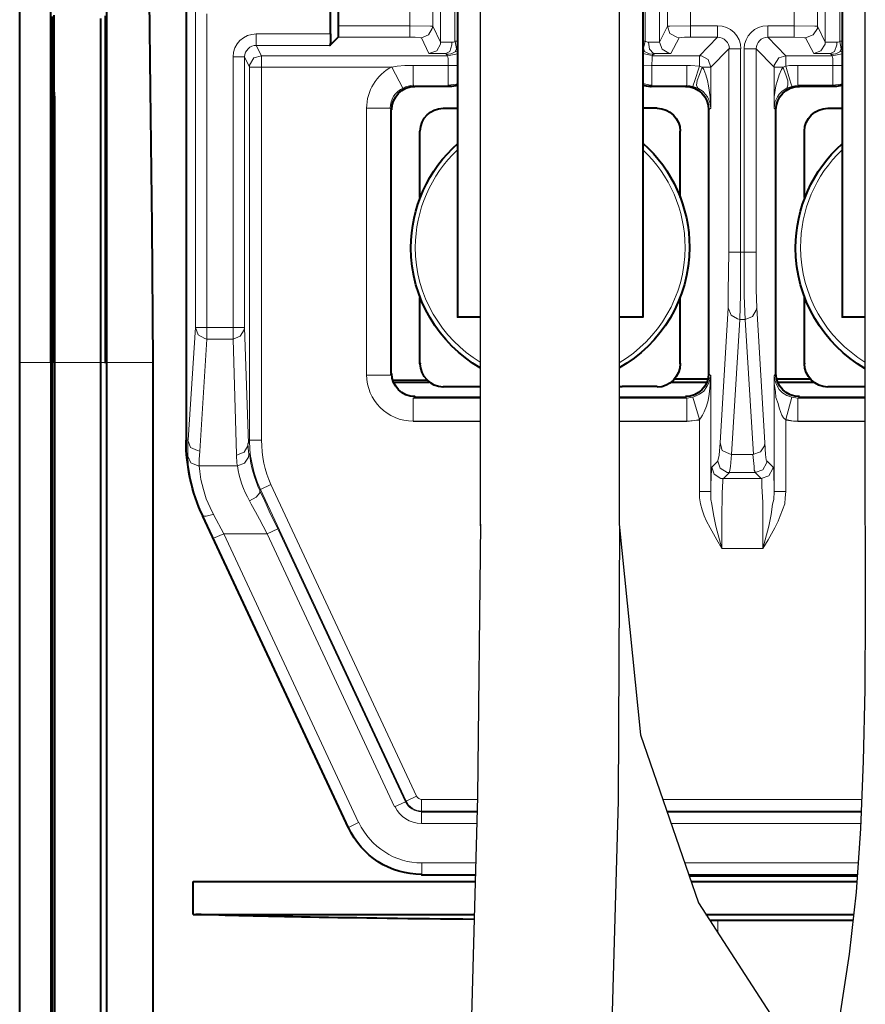
# Model space of a CAD drawing. Units: millimetres. Extents: x -558 to 2097, y -1023 to -726.
# Drawn here: x 1359 to 1380, y -896 to -872 of the extents above; entities that cross this region are included whole.
import ezdxf

# ---------------------------------------------------------------- set-up
doc = ezdxf.new("R2010")
doc.units = ezdxf.units.MM

msp = doc.modelspace()

# ---------------------------------------------------------------- linework, layer by layer
at = {"linetype": 'Continuous', "lineweight": 40}
for points in [[(1369.691, -862.739), (1369.691, -879.045), (1369.691, -879.045)], [(1374.177, -862.739), (1374.177, -879.045), (1374.177, -879.045)], [(1378.995, -862.739), (1378.995, -879.045), (1378.995, -879.045)], [(1366.805, -867.225), (1366.805, -871.99), (1366.805, -871.99)], [(1359.102, -880.144), (1359.102, -868.165), (1359.102, -868.165)], [(1359.856, -880.144), (1359.856, -868.165), (1359.856, -868.165)], [(1361.206, -880.144), (1361.206, -868.165), (1361.206, -868.165)], [(1362.331, -880.144), (1362.305, -876.835), (1362.265, -873.526), (1362.239, -871.355), (1362.226, -870.283)], [(1363.126, -871.289), (1363.126, -882.01), (1363.126, -882.01)], [(1366.62, -872.189), (1366.62, -871.474), (1366.62, -871.474)], [(1359.896, -871.765), (1359.896, -871.977), (1359.896, -872.176), (1359.896, -872.374), (1359.896, -872.573), (1359.896, -872.771), (1359.896, -872.97), (1359.896, -873.168), (1359.896, -873.367), (1359.896, -873.579), (1359.896, -873.777), (1359.896, -873.976), (1359.896, -874.174), (1359.896, -874.373), (1359.896, -874.571), (1359.896, -874.77), (1359.896, -874.968), (1359.896, -875.18), (1359.896, -875.379), (1359.896, -875.577), (1359.896, -875.776), (1359.896, -875.974), (1359.896, -876.173), (1359.896, -876.371), (1359.896, -876.57), (1359.896, -876.782), (1359.896, -876.98), (1359.896, -877.179), (1359.896, -877.377), (1359.896, -877.576), (1359.896, -877.774), (1359.896, -877.973), (1359.896, -878.171), (1359.896, -878.383), (1359.896, -878.582), (1359.896, -878.78), (1359.896, -878.979), (1359.896, -879.177), (1359.896, -879.376), (1359.896, -879.574), (1359.896, -879.773), (1359.896, -879.972), (1359.896, -880.144)], [(1359.949, -880.144), (1359.949, -879.945), (1359.949, -879.747), (1359.949, -879.548), (1359.949, -879.349), (1359.949, -879.151), (1359.949, -878.952), (1359.949, -878.754), (1359.949, -878.542), (1359.949, -878.344), (1359.949, -878.145), (1359.949, -877.946), (1359.949, -877.748), (1359.949, -877.549), (1359.949, -877.351), (1359.949, -877.152), (1359.949, -876.941), (1359.949, -876.742), (1359.949, -876.543), (1359.949, -876.345), (1359.949, -876.146), (1359.949, -875.948), (1359.949, -875.749), (1359.949, -875.551), (1359.949, -875.339), (1359.949, -875.14), (1359.949, -874.942), (1359.949, -874.743), (1359.949, -874.545), (1359.949, -874.346), (1359.949, -874.148), (1359.949, -873.949), (1359.949, -873.737), (1359.936, -873.539), (1359.936, -873.34), (1359.936, -873.142), (1359.936, -872.943), (1359.936, -872.745), (1359.936, -872.546), (1359.936, -872.348), (1359.936, -872.136), (1359.936, -871.937), (1359.936, -871.739)], [(1361.061, -880.144), (1361.061, -879.945), (1361.061, -879.747), (1361.061, -879.548), (1361.061, -879.349), (1361.061, -879.151), (1361.061, -878.952), (1361.061, -878.754), (1361.061, -878.542), (1361.061, -878.344), (1361.061, -878.145), (1361.061, -877.946), (1361.061, -877.748), (1361.061, -877.549), (1361.061, -877.351), (1361.061, -877.152), (1361.061, -876.954), (1361.061, -876.755), (1361.061, -876.557), (1361.061, -876.358), (1361.061, -876.16), (1361.061, -875.961), (1361.061, -875.763), (1361.061, -875.564), (1361.061, -875.365), (1361.061, -875.154), (1361.061, -874.968), (1361.061, -874.77), (1361.061, -874.571), (1361.061, -874.373), (1361.061, -874.174), (1361.061, -873.976), (1361.061, -873.777), (1361.061, -873.579), (1361.061, -873.393), (1361.061, -873.195), (1361.061, -872.996), (1361.061, -872.798), (1361.061, -872.612), (1361.061, -872.401), (1361.061, -872.215), (1361.061, -872.03), (1361.061, -871.818)], [(1361.18, -880.157), (1361.18, -879.958), (1361.18, -879.76), (1361.18, -879.548), (1361.18, -879.349), (1361.18, -879.151), (1361.18, -878.952), (1361.18, -878.754), (1361.18, -878.555), (1361.18, -878.357), (1361.18, -878.158), (1361.18, -877.96), (1361.18, -877.748), (1361.18, -877.549), (1361.18, -877.351), (1361.18, -877.152), (1361.18, -876.954), (1361.18, -876.755), (1361.18, -876.557), (1361.18, -876.358), (1361.18, -876.16), (1361.18, -875.948), (1361.18, -875.749), (1361.18, -875.551), (1361.18, -875.352), (1361.18, -875.154), (1361.18, -874.955), (1361.18, -874.757), (1361.18, -874.558), (1361.18, -874.346), (1361.18, -874.148), (1361.18, -873.949), (1361.18, -873.751), (1361.18, -873.552), (1361.18, -873.354), (1361.18, -873.155), (1361.18, -872.957), (1361.18, -872.758), (1361.18, -872.546), (1361.18, -872.348), (1361.18, -872.149), (1361.18, -871.951), (1361.18, -871.752)], [(1366.805, -871.99), (1366.805, -872.229), (1366.805, -872.268), (1366.805, -872.268), (1366.805, -872.268)], [(1366.62, -872.189), (1366.62, -872.414), (1366.607, -872.467), (1366.607, -872.467), (1366.607, -872.467)], [(1366.607, -872.467), (1366.805, -872.268), (1366.805, -872.268)], [(1369.505, -873.46), (1368.658, -873.46), (1368.658, -873.46)], [(1375.21, -873.46), (1374.363, -873.46), (1374.363, -873.46)], [(1378.81, -873.46), (1377.963, -873.46), (1377.963, -873.46)], [(1368.089, -880.408), (1368.089, -874.029), (1368.089, -874.029)], [(1369.346, -873.989), (1369.691, -873.989), (1369.691, -873.989)], [(1374.522, -873.989), (1374.177, -873.989), (1374.177, -873.989)], [(1375.766, -874.029), (1375.766, -880.408), (1375.766, -880.408)], [(1377.394, -880.408), (1377.394, -874.029), (1377.394, -874.029)], [(1378.651, -873.989), (1378.995, -873.989), (1378.995, -873.989)], [(1368.777, -876.146), (1368.777, -874.545), (1368.777, -874.545)], [(1375.077, -876.146), (1375.077, -874.545), (1375.077, -874.545)], [(1378.082, -876.146), (1378.082, -874.545), (1378.082, -874.545)], [(1368.777, -880.17), (1368.777, -878.569), (1368.777, -878.569)], [(1375.077, -880.17), (1375.077, -878.569), (1375.077, -878.569)], [(1378.082, -880.17), (1378.082, -878.569), (1378.082, -878.569)], [(1370.242, -879.045), (1369.691, -879.045), (1369.691, -879.045)], [(1374.177, -879.045), (1373.604, -879.045)], [(1379.547, -879.045), (1378.995, -879.045), (1378.995, -879.045)], [(1359.102, -952.477), (1359.102, -880.144), (1359.102, -880.144)], [(1359.856, -880.144), (1359.856, -952.609), (1359.856, -952.609)], [(1359.896, -952.609), (1359.896, -880.144), (1359.896, -880.144)], [(1359.949, -943.715), (1359.949, -880.144), (1359.949, -880.144)], [(1361.061, -943.715), (1361.061, -880.144), (1361.061, -880.144)], [(1361.206, -943.702), (1361.206, -880.144), (1361.206, -880.144)], [(1361.206, -943.702), (1361.206, -880.144), (1361.206, -880.144)], [(1362.331, -928.017), (1362.331, -880.144), (1362.331, -880.144)], [(1368.949, -880.567), (1368.129, -880.58), (1368.129, -880.58)], [(1368.129, -880.62), (1369.002, -880.62), (1369.002, -880.62)], [(1369.346, -880.726), (1370.194, -880.726), (1370.194, -880.726)], [(1370.194, -880.726), (1370.242, -880.726)], [(1373.604, -880.726), (1373.675, -880.726), (1373.675, -880.726)], [(1374.522, -880.726), (1373.675, -880.726), (1373.675, -880.726)], [(1374.852, -880.62), (1375.726, -880.62), (1375.726, -880.62)], [(1375.753, -880.541), (1374.945, -880.541), (1374.945, -880.541)], [(1378.228, -880.541), (1377.42, -880.541), (1377.42, -880.541)], [(1377.447, -880.62), (1378.307, -880.62), (1378.307, -880.62)], [(1378.651, -880.726), (1379.485, -880.726), (1379.485, -880.726)], [(1379.485, -880.726), (1379.547, -880.726)], [(1368.658, -880.977), (1370.242, -880.977)], [(1373.604, -880.977), (1375.21, -880.977), (1375.21, -880.977)], [(1377.963, -880.977), (1379.547, -880.977)], [(1363.523, -883.863), (1367.043, -891.407), (1367.043, -891.407)], [(1370.124, -892.545), (1368.83, -892.545), (1368.83, -892.545)], [(1379.361, -892.545), (1375.288, -892.545)], [(1375.991, -892.572), (1375.792, -892.572), (1375.594, -892.572), (1375.395, -892.572), (1375.297, -892.572)], [(1379.359, -892.572), (1375.991, -892.572), (1375.991, -892.572)], [(1363.298, -892.704), (1370.12, -892.704)], [(1363.298, -893.498), (1363.298, -892.704), (1363.298, -892.704)], [(1375.342, -892.704), (1379.35, -892.704)], [(1363.298, -893.498), (1370.098, -893.498)], [(1375.702, -893.498), (1379.273, -893.498)], [(1379.257, -893.644), (1375.991, -893.644), (1375.991, -893.644)]]:
    msp.add_lwpolyline(points, dxfattribs=at)
at = {"lineweight": 30}
for points in [[(1370.242, -870.958), (1373.604, -870.958), (1373.604, -884.056)], [(1370.242, -870.958), (1370.242, -884.056)], [(1379.547, -870.958), (1379.547, -884.056)], [(1370.251, -884.056), (1370.176, -890.656), (1369.981, -897.748), (1369.705, -905.089), (1369.388, -912.44), (1369.071, -919.56), (1368.795, -926.206), (1368.6, -932.139), (1368.526, -937.118)], [(1373.604, -884.056), (1374.117, -889.156), (1375.519, -893.215), (1377.604, -896.435), (1378.629, -897.467)], [(1379.555, -884.094), (1379.553, -886.162), (1379.541, -888.05), (1379.507, -889.792), (1379.441, -891.418), (1379.332, -892.962), (1379.169, -894.457), (1378.942, -895.934)]]:
    msp.add_lwpolyline(points, dxfattribs=at)
at = {"linetype": 'Continuous', "lineweight": 9}
for points in [[(1363.351, -879.296), (1363.351, -871.408), (1363.351, -871.408)], [(1369.28, -871.289), (1369.28, -872.387), (1369.28, -872.387)], [(1369.624, -872.361), (1369.624, -871.289), (1369.624, -871.289)], [(1374.23, -872.361), (1374.23, -871.289), (1374.23, -871.289)], [(1374.575, -871.289), (1374.575, -872.387), (1374.575, -872.387)], [(1378.585, -871.289), (1378.585, -872.387), (1378.585, -872.387)], [(1378.942, -872.361), (1378.942, -871.289), (1378.942, -871.289)], [(1368.539, -871.487), (1368.539, -871.99), (1368.539, -871.99)], [(1369.095, -871.487), (1369.095, -872.004), (1369.095, -872.004)], [(1374.773, -871.487), (1374.773, -872.004), (1374.773, -872.004)], [(1375.329, -871.487), (1375.329, -871.99), (1375.329, -871.99)], [(1377.831, -871.487), (1377.831, -871.99), (1377.831, -871.99)], [(1378.4, -871.487), (1378.4, -872.004), (1378.4, -872.004)], [(1363.629, -879.296), (1363.629, -871.699), (1363.629, -871.699)], [(1368.539, -871.99), (1366.805, -871.99), (1366.805, -871.99)], [(1368.539, -872.268), (1368.539, -871.99), (1368.539, -871.99)], [(1369.095, -872.004), (1369.095, -872.004), (1369.082, -872.004), (1369.042, -872.004), (1368.539, -871.99)], [(1368.817, -872.282), (1368.989, -872.215), (1369.082, -872.057), (1369.095, -872.004)], [(1369.095, -872.004), (1369.28, -872.387), (1369.28, -872.387)], [(1374.575, -872.387), (1374.773, -872.004), (1374.773, -872.004)], [(1374.773, -872.004), (1374.773, -872.004), (1374.773, -872.004), (1374.826, -872.004), (1375.329, -871.99)], [(1374.773, -872.004), (1374.826, -872.176), (1374.998, -872.268), (1375.051, -872.282)], [(1375.329, -871.99), (1375.978, -871.99), (1375.978, -871.99)], [(1375.329, -871.99), (1375.329, -872.268), (1375.329, -872.268)], [(1375.978, -871.99), (1375.978, -872.268), (1375.978, -872.268)], [(1377.195, -871.99), (1377.831, -871.99), (1377.831, -871.99)], [(1377.195, -871.99), (1377.195, -872.268), (1377.195, -872.268)], [(1377.831, -871.99), (1378.333, -872.004), (1378.386, -872.004), (1378.4, -872.004), (1378.386, -872.004)], [(1377.831, -871.99), (1377.831, -872.268), (1377.831, -872.268)], [(1378.108, -872.282), (1378.294, -872.215), (1378.4, -872.057), (1378.4, -872.004)], [(1378.585, -872.387), (1378.4, -872.004), (1378.4, -872.004)], [(1366.62, -872.189), (1364.82, -872.189), (1364.82, -872.189)], [(1364.82, -872.467), (1364.82, -872.189), (1364.82, -872.189)], [(1368.539, -872.268), (1366.805, -872.268), (1366.805, -872.268)], [(1368.817, -872.282), (1368.817, -872.282), (1368.804, -872.282), (1368.671, -872.268), (1368.539, -872.268)], [(1368.817, -872.282), (1369.002, -872.665), (1369.002, -872.665)], [(1369.002, -872.665), (1369.188, -872.599), (1369.28, -872.44), (1369.28, -872.387)], [(1369.28, -872.387), (1369.28, -872.387), (1369.293, -872.387), (1369.399, -872.387), (1369.558, -872.387)], [(1369.413, -872.665), (1369.505, -872.612), (1369.558, -872.454), (1369.558, -872.387)], [(1369.691, -872.361), (1369.624, -872.361), (1369.624, -872.361)], [(1369.638, -872.626), (1369.664, -872.546), (1369.638, -872.374), (1369.624, -872.361)], [(1374.177, -872.361), (1374.23, -872.361), (1374.23, -872.361)], [(1374.23, -872.361), (1374.191, -872.533), (1374.217, -872.626), (1374.217, -872.626)], [(1374.575, -872.387), (1374.575, -872.387), (1374.561, -872.387), (1374.469, -872.387), (1374.31, -872.387)], [(1374.31, -872.387), (1374.336, -872.559), (1374.429, -872.665), (1374.442, -872.665)], [(1374.575, -872.387), (1374.641, -872.559), (1374.8, -872.652), (1374.852, -872.665)], [(1374.852, -872.665), (1375.051, -872.282), (1375.051, -872.282)], [(1375.051, -872.282), (1375.051, -872.282), (1375.051, -872.282), (1375.183, -872.268), (1375.329, -872.268)], [(1375.329, -872.268), (1375.978, -872.268), (1375.978, -872.268)], [(1375.541, -872.718), (1375.978, -872.268), (1375.978, -872.268)], [(1377.632, -872.718), (1377.195, -872.268), (1377.195, -872.268)], [(1377.195, -872.268), (1377.831, -872.268), (1377.831, -872.268)], [(1377.831, -872.268), (1378.082, -872.282), (1378.108, -872.282), (1378.108, -872.282)], [(1378.307, -872.665), (1378.108, -872.282), (1378.108, -872.282)], [(1378.307, -872.665), (1378.479, -872.599), (1378.585, -872.44), (1378.585, -872.387)], [(1378.863, -872.387), (1378.664, -872.387), (1378.598, -872.387), (1378.598, -872.387), (1378.585, -872.387)], [(1378.717, -872.665), (1378.81, -872.612), (1378.863, -872.454), (1378.863, -872.387)], [(1378.995, -872.361), (1378.942, -872.361), (1378.942, -872.361)], [(1378.942, -872.626), (1378.969, -872.546), (1378.942, -872.374), (1378.942, -872.361)], [(1366.607, -872.467), (1364.82, -872.467), (1364.82, -872.467)], [(1364.952, -872.718), (1364.82, -872.467), (1364.82, -872.467)], [(1369.638, -872.626), (1369.691, -872.612), (1369.691, -872.612)], [(1374.177, -872.612), (1374.217, -872.626), (1374.217, -872.626)], [(1375.819, -872.996), (1376.255, -872.546), (1376.255, -872.546)], [(1376.255, -877.47), (1376.255, -872.546), (1376.255, -872.546)], [(1376.533, -872.546), (1376.255, -872.546), (1376.255, -872.546)], [(1376.533, -877.47), (1376.533, -872.546), (1376.533, -872.546)], [(1376.626, -872.546), (1376.917, -872.546), (1376.917, -872.546)], [(1376.626, -872.546), (1376.626, -877.47), (1376.626, -877.47)], [(1377.354, -872.996), (1376.917, -872.546), (1376.917, -872.546)], [(1376.917, -872.546), (1376.917, -877.47), (1376.917, -877.47)], [(1378.942, -872.626), (1378.995, -872.612), (1378.995, -872.612)], [(1364.264, -879.296), (1364.264, -872.745), (1364.264, -872.745)], [(1364.542, -872.745), (1364.264, -872.745), (1364.264, -872.745)], [(1364.542, -879.296), (1364.542, -872.745), (1364.542, -872.745)], [(1364.661, -872.996), (1364.542, -872.745), (1364.542, -872.745)], [(1364.952, -872.718), (1364.767, -872.771), (1364.661, -872.943), (1364.661, -872.996)], [(1364.952, -872.718), (1364.952, -872.996), (1364.952, -872.996)], [(1369.452, -872.718), (1364.952, -872.718), (1364.952, -872.718)], [(1369.002, -872.665), (1369.002, -872.665), (1369.016, -872.665), (1369.413, -872.665)], [(1369.413, -872.665), (1369.452, -872.718), (1369.452, -872.718)], [(1369.452, -872.718), (1369.651, -872.679), (1369.691, -872.665)], [(1369.466, -872.957), (1369.466, -872.785), (1369.452, -872.718), (1369.452, -872.718)], [(1374.177, -872.665), (1374.363, -872.705), (1374.402, -872.718)], [(1374.402, -872.718), (1374.402, -872.785), (1374.389, -872.943), (1374.389, -872.957)], [(1374.402, -872.718), (1374.442, -872.665), (1374.442, -872.665)], [(1374.402, -872.718), (1375.541, -872.718), (1375.541, -872.718)], [(1374.852, -872.665), (1374.852, -872.665), (1374.839, -872.665), (1374.442, -872.665)], [(1375.819, -872.996), (1375.753, -872.811), (1375.594, -872.718), (1375.541, -872.718)], [(1375.541, -872.718), (1375.541, -872.97), (1375.541, -872.97)], [(1377.632, -872.718), (1377.46, -872.771), (1377.354, -872.943), (1377.354, -872.996)], [(1377.632, -872.718), (1377.632, -872.97), (1377.632, -872.97)], [(1377.632, -872.718), (1378.757, -872.718), (1378.757, -872.718)], [(1378.717, -872.665), (1378.333, -872.665), (1378.307, -872.665), (1378.307, -872.665)], [(1378.757, -872.718), (1378.717, -872.665), (1378.717, -872.665)], [(1378.757, -872.718), (1378.956, -872.679), (1378.995, -872.665)], [(1378.77, -872.957), (1378.77, -872.785), (1378.757, -872.718), (1378.757, -872.718)], [(1364.661, -872.996), (1364.952, -872.996), (1364.952, -872.996)], [(1364.661, -882.023), (1364.661, -872.996), (1364.661, -872.996)], [(1368.102, -872.996), (1364.952, -872.996), (1364.952, -872.996)], [(1364.952, -882.023), (1364.952, -872.996), (1364.952, -872.996)], [(1368.618, -872.957), (1368.42, -872.957), (1368.235, -872.97), (1368.102, -872.996)], [(1368.367, -873.499), (1368.102, -872.996), (1368.102, -872.996)], [(1368.618, -872.957), (1368.618, -873.433), (1368.618, -873.433)], [(1369.466, -872.957), (1368.618, -872.957), (1368.618, -872.957)], [(1369.466, -872.957), (1369.664, -872.957), (1369.691, -872.943)], [(1369.466, -872.957), (1369.466, -873.433), (1369.466, -873.433)], [(1374.177, -872.943), (1374.376, -872.957), (1374.389, -872.957)], [(1374.389, -872.957), (1374.389, -873.433), (1374.389, -873.433)], [(1375.236, -872.957), (1374.389, -872.957), (1374.389, -872.957)], [(1375.236, -872.957), (1375.236, -873.433), (1375.236, -873.433)], [(1375.541, -872.97), (1375.329, -872.957), (1375.236, -872.957)], [(1375.382, -873.46), (1375.382, -873.46), (1375.395, -873.446), (1375.395, -873.433), (1375.422, -873.34), (1375.541, -872.97)], [(1375.607, -872.996), (1375.541, -873.168), (1375.488, -873.314), (1375.475, -873.433), (1375.501, -873.499), (1375.501, -873.499)], [(1375.607, -872.996), (1375.541, -872.97), (1375.541, -872.97)], [(1375.819, -872.996), (1375.607, -872.996), (1375.607, -872.996)], [(1375.819, -873.989), (1375.805, -873.711), (1375.766, -873.446), (1375.739, -873.314), (1375.7, -873.182), (1375.647, -873.049), (1375.607, -872.996)], [(1375.819, -873.989), (1375.819, -872.996), (1375.819, -872.996)], [(1377.354, -872.996), (1377.354, -873.989), (1377.354, -873.989)], [(1377.354, -873.989), (1377.354, -873.711), (1377.394, -873.446), (1377.433, -873.314), (1377.473, -873.182), (1377.526, -873.049), (1377.566, -872.996)], [(1377.354, -872.996), (1377.566, -872.996), (1377.566, -872.996)], [(1377.632, -872.97), (1377.566, -872.996), (1377.566, -872.996)], [(1377.658, -873.499), (1377.685, -873.433), (1377.685, -873.327), (1377.632, -873.182), (1377.566, -873.01), (1377.566, -872.996)], [(1377.923, -872.957), (1377.725, -872.957), (1377.632, -872.97)], [(1377.632, -872.97), (1377.725, -873.274), (1377.764, -873.407), (1377.778, -873.446), (1377.778, -873.46), (1377.778, -873.46)], [(1377.923, -872.957), (1378.77, -872.957), (1378.77, -872.957)], [(1377.923, -873.433), (1377.923, -872.957), (1377.923, -872.957)], [(1378.77, -872.957), (1378.969, -872.957), (1378.995, -872.943)], [(1378.77, -873.433), (1378.77, -872.957), (1378.77, -872.957)], [(1368.658, -873.46), (1368.618, -873.433), (1368.618, -873.433)], [(1369.505, -873.46), (1368.658, -873.46), (1368.658, -873.46)], [(1369.466, -873.433), (1369.664, -873.407), (1369.691, -873.393)], [(1369.505, -873.46), (1369.466, -873.433), (1369.466, -873.433)], [(1374.177, -873.393), (1374.363, -873.433), (1374.389, -873.433)], [(1374.363, -873.46), (1374.389, -873.433), (1374.389, -873.433)], [(1375.21, -873.46), (1374.363, -873.46), (1374.363, -873.46)], [(1375.21, -873.46), (1375.236, -873.433), (1375.236, -873.433)], [(1375.382, -873.46), (1375.236, -873.433), (1375.236, -873.433)], [(1375.501, -873.499), (1375.382, -873.46), (1375.382, -873.46)], [(1375.819, -873.989), (1375.792, -873.843), (1375.739, -873.711), (1375.686, -873.645), (1375.633, -873.579), (1375.567, -873.539), (1375.501, -873.499)], [(1377.354, -873.989), (1377.367, -873.843), (1377.433, -873.711), (1377.473, -873.645), (1377.539, -873.579), (1377.592, -873.539), (1377.658, -873.499)], [(1377.778, -873.46), (1377.658, -873.499), (1377.658, -873.499)], [(1377.923, -873.433), (1377.778, -873.46), (1377.778, -873.46)], [(1377.923, -873.433), (1378.77, -873.433), (1378.77, -873.433)], [(1377.963, -873.46), (1377.923, -873.433), (1377.923, -873.433)], [(1378.77, -873.433), (1378.969, -873.407), (1378.995, -873.393)], [(1378.81, -873.46), (1378.77, -873.433), (1378.77, -873.433)], [(1367.493, -873.989), (1368.063, -873.989), (1368.063, -873.989)], [(1367.493, -880.448), (1367.493, -873.989), (1367.493, -873.989)], [(1368.089, -874.029), (1368.063, -873.989), (1368.063, -873.989)], [(1368.089, -880.408), (1368.089, -874.029), (1368.089, -874.029)], [(1375.766, -874.029), (1375.819, -873.989), (1375.819, -873.989)], [(1377.394, -874.029), (1377.354, -873.989), (1377.354, -873.989)], [(1376.242, -878.82), (1376.242, -878.423), (1376.255, -877.47)], [(1376.533, -877.47), (1376.255, -877.47), (1376.255, -877.47)], [(1376.52, -879.098), (1376.533, -878.502), (1376.533, -877.47)], [(1376.533, -877.47), (1376.626, -877.47), (1376.626, -877.47)], [(1376.626, -877.47), (1376.917, -877.47), (1376.917, -877.47)], [(1376.626, -877.47), (1376.626, -878.529), (1376.653, -879.098)], [(1376.917, -877.47), (1376.917, -878.383), (1376.931, -878.82)], [(1376.044, -882.089), (1376.242, -878.82), (1376.242, -878.82)], [(1376.242, -878.82), (1376.308, -878.992), (1376.467, -879.085), (1376.52, -879.098)], [(1376.653, -879.098), (1376.825, -879.032), (1376.917, -878.873), (1376.931, -878.82)], [(1377.129, -882.089), (1376.931, -878.82), (1376.931, -878.82)], [(1363.179, -882.01), (1363.351, -879.296), (1363.351, -879.296)], [(1363.351, -879.296), (1363.417, -879.469), (1363.576, -879.561), (1363.629, -879.574)], [(1363.351, -879.296), (1363.629, -879.296), (1363.629, -879.296)], [(1363.629, -879.574), (1363.629, -879.296), (1363.629, -879.296)], [(1363.629, -879.296), (1364.264, -879.296), (1364.264, -879.296)], [(1364.264, -879.574), (1364.436, -879.508), (1364.529, -879.349), (1364.542, -879.296)], [(1364.264, -879.574), (1364.264, -879.296), (1364.264, -879.296)], [(1364.542, -879.296), (1364.264, -879.296), (1364.264, -879.296)], [(1364.635, -882.102), (1364.542, -879.296), (1364.542, -879.296)], [(1376.322, -882.367), (1376.52, -879.098), (1376.52, -879.098)], [(1376.52, -879.098), (1376.653, -879.098), (1376.653, -879.098)], [(1376.851, -882.367), (1376.653, -879.098), (1376.653, -879.098)], [(1363.457, -882.288), (1363.629, -879.574), (1363.629, -879.574)], [(1363.629, -879.574), (1364.264, -879.574), (1364.264, -879.574)], [(1364.343, -882.367), (1364.264, -879.574), (1364.264, -879.574)], [(1359.102, -880.144), (1359.856, -880.144), (1359.856, -880.144)], [(1359.896, -880.144), (1359.949, -880.144), (1359.949, -880.144)], [(1359.949, -880.144), (1361.061, -880.144), (1361.061, -880.144)], [(1361.061, -880.144), (1361.18, -880.144), (1361.18, -880.144)], [(1361.206, -880.144), (1362.331, -880.144), (1362.331, -880.144)], [(1367.493, -880.448), (1368.063, -880.448), (1368.063, -880.448)], [(1368.089, -880.408), (1368.063, -880.448), (1368.063, -880.448)], [(1375.382, -880.977), (1375.461, -880.951), (1375.541, -880.911), (1375.647, -880.832), (1375.726, -880.726), (1375.779, -880.62), (1375.805, -880.501), (1375.819, -880.461)], [(1375.541, -881.52), (1375.58, -881.48), (1375.62, -881.414), (1375.66, -881.335), (1375.713, -881.202), (1375.753, -881.057), (1375.779, -880.911), (1375.805, -880.686), (1375.819, -880.448)], [(1375.766, -880.408), (1375.819, -880.461), (1375.819, -880.461)], [(1375.819, -880.461), (1375.819, -883.267), (1375.819, -883.267)], [(1377.394, -880.408), (1377.354, -880.461), (1377.354, -880.461)], [(1377.354, -883.267), (1377.354, -880.461), (1377.354, -880.461)], [(1377.354, -880.461), (1377.367, -880.567), (1377.407, -880.673), (1377.473, -880.792), (1377.553, -880.872), (1377.658, -880.938), (1377.778, -880.977)], [(1377.354, -880.461), (1377.354, -880.647), (1377.381, -880.845), (1377.394, -880.991), (1377.447, -881.136), (1377.473, -881.242), (1377.513, -881.348), (1377.539, -881.414), (1377.579, -881.48), (1377.645, -881.533)], [(1368.658, -880.977), (1368.618, -881.004), (1368.618, -881.004)], [(1370.242, -881.004), (1368.618, -881.004), (1368.618, -881.004)], [(1368.618, -881.56), (1368.618, -881.004), (1368.618, -881.004)], [(1375.236, -881.004), (1373.604, -881.004)], [(1375.21, -880.977), (1375.236, -881.004), (1375.236, -881.004)], [(1375.236, -881.004), (1375.382, -880.977), (1375.382, -880.977)], [(1375.236, -881.56), (1375.236, -881.004), (1375.236, -881.004)], [(1375.382, -880.977), (1375.541, -881.52), (1375.541, -881.52)], [(1377.778, -880.977), (1377.632, -881.52), (1377.632, -881.52)], [(1377.778, -880.977), (1377.923, -881.004), (1377.923, -881.004)], [(1377.963, -880.977), (1377.923, -881.004), (1377.923, -881.004)], [(1377.923, -881.004), (1379.547, -881.004)], [(1377.923, -881.56), (1377.923, -881.004), (1377.923, -881.004)], [(1370.242, -881.56), (1368.618, -881.56), (1368.618, -881.56)], [(1370.242, -881.573), (1368.618, -881.573), (1368.618, -881.573)], [(1375.236, -881.56), (1373.604, -881.56)], [(1375.236, -881.573), (1373.604, -881.573)], [(1375.236, -881.56), (1375.435, -881.547), (1375.541, -881.52)], [(1375.236, -881.573), (1375.435, -881.547), (1375.541, -881.533)], [(1375.541, -881.52), (1375.541, -883.267), (1375.541, -883.267)], [(1375.541, -881.533), (1375.541, -883.267), (1375.541, -883.267)], [(1377.632, -883.267), (1377.632, -881.52), (1377.632, -881.52)], [(1377.632, -881.52), (1377.817, -881.56), (1377.923, -881.56)], [(1377.632, -883.267), (1377.632, -881.533), (1377.632, -881.533)], [(1377.632, -881.533), (1377.817, -881.56), (1377.923, -881.573)], [(1377.923, -881.56), (1379.547, -881.56)], [(1377.923, -881.573), (1379.547, -881.573)], [(1363.112, -882.023), (1363.165, -882.023), (1363.165, -882.023)], [(1363.165, -882.023), (1363.165, -882.222), (1363.165, -882.407)], [(1363.165, -882.023), (1363.232, -882.195), (1363.404, -882.275), (1363.457, -882.288)], [(1364.343, -882.38), (1364.529, -882.314), (1364.621, -882.155), (1364.621, -882.102)], [(1364.621, -882.102), (1364.661, -882.023), (1364.661, -882.023)], [(1364.621, -882.102), (1364.635, -882.301), (1364.648, -882.354)], [(1364.661, -882.023), (1364.939, -882.023), (1364.939, -882.023)], [(1375.991, -882.526), (1375.991, -882.526), (1375.991, -882.513), (1376.004, -882.46), (1376.017, -882.38), (1376.044, -882.089)], [(1376.044, -882.089), (1376.097, -882.275), (1376.269, -882.354), (1376.322, -882.367)], [(1376.838, -882.367), (1377.023, -882.301), (1377.116, -882.155), (1377.129, -882.089)], [(1377.129, -882.089), (1377.142, -882.367), (1377.156, -882.5), (1377.169, -882.526), (1377.182, -882.526)], [(1363.457, -882.288), (1363.443, -882.486), (1363.443, -882.645)], [(1364.343, -882.38), (1364.357, -882.579), (1364.37, -882.645)], [(1364.37, -882.645), (1364.542, -882.579), (1364.635, -882.433), (1364.648, -882.354)], [(1376.269, -882.804), (1376.269, -882.804), (1376.269, -882.791), (1376.282, -882.751), (1376.295, -882.658), (1376.322, -882.367)], [(1376.322, -882.367), (1376.838, -882.367), (1376.838, -882.367)], [(1376.838, -882.367), (1376.864, -882.658), (1376.864, -882.751), (1376.891, -882.791), (1376.891, -882.804), (1376.891, -882.804)], [(1363.165, -882.407), (1363.179, -882.619), (1363.232, -882.95), (1363.324, -883.294), (1363.443, -883.651), (1363.523, -883.863)], [(1363.165, -882.407), (1363.245, -882.566), (1363.417, -882.645), (1363.443, -882.645)], [(1375.991, -882.526), (1375.845, -882.672), (1375.845, -882.672)], [(1375.991, -882.526), (1376.044, -882.698), (1376.216, -882.804), (1376.269, -882.804)], [(1376.891, -882.804), (1377.076, -882.738), (1377.169, -882.579), (1377.182, -882.526)], [(1377.328, -882.672), (1377.182, -882.526), (1377.182, -882.526)], [(1363.443, -882.645), (1363.457, -882.777), (1363.483, -882.976), (1363.549, -883.214), (1363.615, -883.439), (1363.708, -883.651), (1363.787, -883.823)], [(1363.443, -882.645), (1364.37, -882.645), (1364.37, -882.645)], [(1375.845, -882.672), (1375.832, -882.672), (1375.832, -882.685), (1375.832, -882.725), (1375.819, -883.108), (1375.819, -883.267)], [(1375.845, -882.672), (1375.898, -882.844), (1376.057, -882.95), (1376.123, -882.95)], [(1376.269, -882.804), (1376.123, -882.95), (1376.123, -882.95)], [(1376.269, -882.804), (1376.891, -882.804), (1376.891, -882.804)], [(1377.036, -882.95), (1376.891, -882.804), (1376.891, -882.804)], [(1377.036, -882.95), (1377.222, -882.883), (1377.314, -882.725), (1377.328, -882.672)], [(1377.354, -883.267), (1377.341, -882.751), (1377.328, -882.685), (1377.328, -882.672), (1377.328, -882.672)], [(1364.926, -883.214), (1365.177, -883.095), (1365.177, -883.095)], [(1365.177, -883.095), (1368.698, -890.64), (1368.698, -890.64)], [(1376.123, -882.95), (1376.123, -882.95), (1376.11, -882.963), (1376.11, -883.002), (1376.097, -883.307), (1376.083, -883.916), (1376.083, -884.644)], [(1376.123, -882.95), (1377.036, -882.95), (1377.036, -882.95)], [(1377.076, -884.644), (1377.076, -883.532), (1377.05, -883.135), (1377.05, -882.976), (1377.05, -882.963), (1377.05, -882.95), (1377.036, -882.95)], [(1364.661, -883.492), (1364.82, -883.4), (1364.912, -883.294), (1364.912, -883.241)], [(1364.912, -883.241), (1364.926, -883.214), (1364.926, -883.214)], [(1365.349, -884.167), (1365.257, -883.982), (1365.164, -883.797), (1365.085, -883.625), (1365.005, -883.439), (1364.912, -883.254), (1364.912, -883.241)], [(1364.926, -883.214), (1368.446, -890.759), (1368.446, -890.759)], [(1375.819, -883.267), (1375.541, -883.267), (1375.541, -883.267)], [(1375.541, -883.267), (1375.541, -883.413), (1375.567, -883.558), (1375.607, -883.704), (1375.66, -883.85), (1375.713, -883.982), (1375.805, -884.141), (1375.964, -884.432), (1376.083, -884.644)], [(1375.819, -883.267), (1375.819, -883.453), (1375.845, -883.572), (1375.885, -883.823), (1375.938, -884.101), (1376.083, -884.644)], [(1377.354, -883.267), (1377.341, -883.453), (1377.314, -883.572), (1377.275, -883.823), (1377.222, -884.101), (1377.076, -884.644)], [(1377.632, -883.267), (1377.619, -883.413), (1377.606, -883.558), (1377.553, -883.704), (1377.5, -883.85), (1377.447, -883.982), (1377.367, -884.141), (1377.208, -884.432), (1377.076, -884.644)], [(1377.354, -883.267), (1377.632, -883.267), (1377.632, -883.267)], [(1365.085, -884.286), (1364.992, -884.101), (1364.899, -883.929), (1364.807, -883.757), (1364.701, -883.572), (1364.661, -883.492)], [(1363.523, -883.863), (1363.615, -883.863), (1363.774, -883.823), (1363.787, -883.823)], [(1363.787, -883.823), (1364.039, -884.286), (1364.039, -884.286)], [(1363.523, -883.863), (1363.787, -884.392), (1363.787, -884.392)], [(1363.787, -884.392), (1364.039, -884.286), (1364.039, -884.286)], [(1367.295, -891.275), (1364.039, -884.286), (1364.039, -884.286)], [(1364.039, -884.286), (1365.085, -884.286), (1365.085, -884.286)], [(1365.349, -884.167), (1365.085, -884.286), (1365.085, -884.286)], [(1368.168, -890.891), (1365.085, -884.286), (1365.085, -884.286)], [(1368.433, -890.772), (1365.349, -884.167), (1365.349, -884.167)], [(1367.057, -891.394), (1363.787, -884.392), (1363.787, -884.392)], [(1376.083, -884.644), (1377.076, -884.644), (1377.076, -884.644)], [(1368.446, -890.759), (1368.698, -890.64), (1368.698, -890.64)], [(1370.175, -890.719), (1368.817, -890.719), (1368.817, -890.719)], [(1368.817, -890.997), (1368.817, -890.719), (1368.817, -890.719)], [(1379.469, -890.719), (1374.657, -890.719)], [(1368.433, -890.772), (1368.168, -890.891), (1368.168, -890.891)], [(1368.433, -890.772), (1368.446, -890.759), (1368.446, -890.759)], [(1370.167, -890.997), (1368.817, -890.997), (1368.817, -890.997)], [(1368.817, -891.023), (1368.817, -890.997), (1368.817, -890.997)], [(1368.817, -891.023), (1368.817, -891.301), (1368.817, -891.301)], [(1368.817, -891.023), (1370.166, -891.023)], [(1379.458, -890.997), (1374.753, -890.997)], [(1374.762, -891.023), (1379.457, -891.023)], [(1367.057, -891.394), (1367.043, -891.407), (1367.043, -891.407)], [(1367.057, -891.394), (1367.295, -891.275), (1367.295, -891.275)], [(1368.817, -891.301), (1370.159, -891.301)], [(1374.858, -891.301), (1379.446, -891.301)], [(1368.83, -892.254), (1370.132, -892.254)], [(1368.83, -892.532), (1368.83, -892.254), (1368.83, -892.254)], [(1375.187, -892.254), (1379.382, -892.254)], [(1368.83, -892.532), (1370.125, -892.532)], [(1368.83, -892.532), (1368.83, -892.545), (1368.83, -892.545)], [(1375.283, -892.532), (1379.362, -892.532)], [(1375.991, -892.545), (1375.991, -892.572), (1375.991, -892.572)], [(1375.991, -893.644), (1375.991, -893.944)], [(1375.991, -893.644), (1375.991, -893.944)]]:
    msp.add_lwpolyline(points, dxfattribs=at)
msp.add_lwpolyline([(1363.523, -883.863), (1363.523, -883.863)], close=True, dxfattribs=at)
at = {"lineweight": 30}
for points in [[(1370.242, -884.056), (1370.25, -884.139, 0.058142)], [(1379.547, -884.056), (1379.555, -884.121, 0.042839)], [(1373.613, -884.094), (1373.576, -890.694, -0.00408), (1373.575, -890.75), (1373.38, -897.841, -0.002516), (1373.379, -897.875), (1373.102, -905.217, -0.001361), (1373.102, -905.236), (1372.785, -912.587, -0.00035), (1372.785, -912.591), (1372.468, -919.706), (1372.193, -926.333), (1371.999, -932.221), (1371.925, -937.168)]]:
    msp.add_lwpolyline(points, format="xyb", dxfattribs=at)
at = {"linetype": 'Continuous', "lineweight": 9}
for points, knots in [([(1375.978, -871.99), (1375.964, -871.99), (1375.978, -871.99), (1375.978, -871.99), (1375.978, -871.99), (1376.295, -871.99), (1376.547, -872.242), (1376.547, -872.546), (1376.547, -872.546), (1376.547, -872.546), (1376.547, -872.546), (1376.547, -872.546)], [0, 0, 0, 0, 0.083333, 0.083333, 0.083333, 0.083334, 0.166667, 0.166667, 0.166667, 0.166668, 1, 1, 1, 1]), ([(1376.626, -872.546), (1376.626, -872.546), (1376.626, -872.546), (1376.626, -872.546), (1376.626, -872.546), (1376.626, -872.242), (1376.878, -871.99), (1377.195, -871.99), (1377.195, -871.99), (1377.195, -871.99), (1377.195, -871.99), (1377.195, -871.99)], [0, 0, 0, 0, 0.083333, 0.083333, 0.083333, 0.083334, 0.166667, 0.166667, 0.166667, 0.166668, 1, 1, 1, 1]), ([(1364.264, -872.745), (1364.264, -872.427), (1364.515, -872.189), (1364.833, -872.189), (1364.833, -872.189), (1364.833, -872.189), (1364.833, -872.189), (1364.833, -872.189)], [0, 0, 0, 0, 0.125, 0.125, 0.125, 0.125001, 1, 1, 1, 1]), ([(1374.31, -872.387), (1374.31, -872.387), (1374.31, -872.387), (1374.31, -872.387), (1374.31, -872.387), (1374.283, -872.387), (1374.257, -872.387), (1374.23, -872.361)], [0, 0, 0, 0, 0.125, 0.125, 0.125, 0.125001, 1, 1, 1, 1]), ([(1375.978, -872.268), (1375.978, -872.268), (1375.978, -872.268), (1375.978, -872.268), (1375.978, -872.268), (1376.136, -872.268), (1376.269, -872.401), (1376.269, -872.546), (1376.269, -872.546), (1376.269, -872.546), (1376.269, -872.546), (1376.269, -872.546)], [0, 0, 0, 0, 0.083333, 0.083333, 0.083333, 0.083334, 0.166667, 0.166667, 0.166667, 0.166668, 1, 1, 1, 1]), ([(1376.917, -872.546), (1376.917, -872.546), (1376.917, -872.546), (1376.917, -872.546), (1376.917, -872.546), (1376.917, -872.401), (1377.036, -872.268), (1377.195, -872.268), (1377.195, -872.268), (1377.195, -872.268), (1377.195, -872.268), (1377.195, -872.268)], [0, 0, 0, 0, 0.083333, 0.083333, 0.083333, 0.083334, 0.166667, 0.166667, 0.166667, 0.166668, 1, 1, 1, 1]), ([(1364.542, -872.745), (1364.542, -872.586), (1364.674, -872.467), (1364.833, -872.467), (1364.833, -872.467), (1364.833, -872.467), (1364.833, -872.467), (1364.833, -872.467)], [0, 0, 0, 0, 0.125, 0.125, 0.125, 0.125001, 1, 1, 1, 1]), ([(1374.455, -872.679), (1374.469, -872.679), (1374.455, -872.679), (1374.455, -872.679), (1374.455, -872.679), (1374.376, -872.679), (1374.297, -872.665), (1374.23, -872.626)], [0, 0, 0, 0, 0.125, 0.125, 0.125, 0.125001, 1, 1, 1, 1]), ([(1378.942, -872.626), (1378.876, -872.665), (1378.797, -872.679), (1378.731, -872.679), (1378.731, -872.679), (1378.717, -872.679), (1378.717, -872.679), (1378.717, -872.679)], [0, 0, 0, 0, 0.125, 0.125, 0.125, 0.125001, 1, 1, 1, 1]), ([(1367.493, -873.989), (1367.493, -874.002), (1367.493, -874.002), (1367.493, -873.989), (1367.493, -873.989), (1367.493, -873.565), (1367.732, -873.182), (1368.102, -872.983)], [0, 0, 0, 0, 0.125, 0.125, 0.125, 0.125001, 1, 1, 1, 1]), ([(1368.063, -873.989), (1368.063, -873.989), (1368.063, -873.989), (1368.063, -873.989), (1368.063, -873.989), (1368.063, -873.777), (1368.182, -873.592), (1368.38, -873.499)], [0, 0, 0, 0, 0.125, 0.125, 0.125, 0.125001, 1, 1, 1, 1]), ([(1368.38, -873.499), (1368.446, -873.46), (1368.539, -873.433), (1368.632, -873.433), (1368.632, -873.433), (1368.632, -873.433), (1368.632, -873.433), (1368.632, -873.433)], [0, 0, 0, 0, 0.125, 0.125, 0.125, 0.125001, 1, 1, 1, 1]), ([(1370.242, -880.132), (1369.302, -879.561), (1368.671, -878.53), (1368.671, -877.351), (1368.671, -877.351), (1368.671, -876.464), (1369.042, -875.604), (1369.691, -874.995)], [0.1120894, 0.1120894, 0.1120894, 0.1120894, 0.1666667, 0.1666667, 0.1666667, 0.1666677, 1, 1, 1, 1]), ([(1374.177, -874.995), (1374.826, -875.604), (1375.197, -876.464), (1375.197, -877.351), (1375.197, -877.351), (1375.197, -878.54), (1374.555, -879.58), (1373.604, -880.148)], [0, 0, 0, 0, 0.125, 0.125, 0.125, 0.125001, 0.7032162, 0.7032162, 0.7032162, 0.7032162]), ([(1379.547, -880.13), (1378.612, -879.558), (1377.989, -878.528), (1377.989, -877.351), (1377.989, -877.351), (1377.989, -876.464), (1378.347, -875.604), (1378.995, -874.995)], [0.1121601, 0.1121601, 0.1121601, 0.1121601, 0.1666667, 0.1666667, 0.1666667, 0.1666677, 1, 1, 1, 1]), ([(1368.632, -881.56), (1368.645, -881.56), (1368.645, -881.56), (1368.618, -881.56), (1368.618, -881.56), (1367.996, -881.56), (1367.493, -881.057), (1367.493, -880.435), (1367.493, -880.435), (1367.493, -880.422), (1367.493, -880.422), (1367.493, -880.435)], [0, 0, 0, 0, 0.083333, 0.083333, 0.083333, 0.083334, 0.166667, 0.166667, 0.166667, 0.166668, 1, 1, 1, 1]), ([(1368.658, -880.964), (1368.658, -880.964), (1368.658, -880.964), (1368.658, -880.964), (1368.658, -880.964), (1368.354, -880.964), (1368.102, -880.713), (1368.102, -880.408)], [0, 0, 0, 0, 0.125, 0.125, 0.125, 0.125001, 1, 1, 1, 1]), ([(1364.926, -883.214), (1364.754, -882.844), (1364.661, -882.433), (1364.661, -882.023), (1364.661, -882.023), (1364.661, -881.97), (1364.661, -881.97), (1364.661, -882.023)], [0, 0, 0, 0, 0.125, 0.125, 0.125, 0.125001, 1, 1, 1, 1]), ([(1365.177, -883.095), (1365.032, -882.764), (1364.952, -882.394), (1364.952, -882.023), (1364.952, -882.023), (1364.952, -881.983), (1364.952, -881.983), (1364.952, -882.023)], [0, 0, 0, 0, 0.125, 0.125, 0.125, 0.125001, 1, 1, 1, 1]), ([(1368.83, -890.719), (1368.83, -890.719), (1368.83, -890.719), (1368.83, -890.719), (1368.83, -890.719), (1368.777, -890.719), (1368.724, -890.679), (1368.698, -890.64)], [0, 0, 0, 0, 0.125, 0.125, 0.125, 0.125001, 1, 1, 1, 1]), ([(1368.83, -890.997), (1368.83, -890.997), (1368.83, -890.997), (1368.83, -890.997), (1368.83, -890.997), (1368.658, -890.997), (1368.513, -890.904), (1368.446, -890.745)], [0, 0, 0, 0, 0.125, 0.125, 0.125, 0.125001, 1, 1, 1, 1]), ([(1368.83, -892.532), (1368.83, -892.532), (1368.83, -892.532), (1368.83, -892.532), (1368.83, -892.532), (1368.076, -892.532), (1367.374, -892.095), (1367.057, -891.394)], [0, 0, 0, 0, 0.125, 0.125, 0.125, 0.125001, 1, 1, 1, 1]), ([(1368.83, -892.254), (1368.83, -892.254), (1368.83, -892.254), (1368.83, -892.254), (1368.83, -892.254), (1368.182, -892.254), (1367.586, -891.87), (1367.308, -891.275)], [0, 0, 0, 0, 0.125, 0.125, 0.125, 0.125001, 1, 1, 1, 1])]:
    msp.add_open_spline(points, degree=3, knots=knots, dxfattribs=at)
for points in [[(1369.638, -872.374), (1369.611, -872.387), (1369.585, -872.387), (1369.558, -872.387)], [(1378.942, -872.374), (1378.916, -872.387), (1378.889, -872.387), (1378.863, -872.387)], [(1369.638, -872.626), (1369.571, -872.665), (1369.492, -872.679), (1369.426, -872.679)], [(1364.912, -883.241), (1364.78, -882.95), (1364.687, -882.658), (1364.661, -882.341)], [(1364.661, -883.492), (1364.515, -883.228), (1364.409, -882.95), (1364.37, -882.645)], [(1368.817, -891.301), (1368.539, -891.288), (1368.301, -891.142), (1368.182, -890.891)], [(1368.817, -891.01), (1368.658, -891.01), (1368.499, -890.917), (1368.433, -890.772)]]:
    msp.add_open_spline(points, degree=3, dxfattribs=at)
at = {"linetype": 'Continuous', "lineweight": 40}
for points, knots in [([(1368.102, -874.029), (1368.102, -874.029), (1368.102, -874.029), (1368.102, -874.029), (1368.102, -874.029), (1368.102, -873.711), (1368.354, -873.46), (1368.658, -873.46), (1368.658, -873.46), (1368.658, -873.46), (1368.658, -873.46), (1368.658, -873.46)], [0, 0, 0, 0, 0.083333, 0.083333, 0.083333, 0.083334, 0.166667, 0.166667, 0.166667, 0.166668, 1, 1, 1, 1]), ([(1374.363, -873.46), (1374.376, -873.46), (1374.376, -873.46), (1374.363, -873.46), (1374.363, -873.46), (1374.297, -873.46), (1374.23, -873.46), (1374.177, -873.433)], [0, 0, 0, 0, 0.125, 0.125, 0.125, 0.125001, 1, 1, 1, 1]), ([(1375.21, -873.46), (1375.514, -873.46), (1375.766, -873.711), (1375.766, -874.029), (1375.766, -874.029), (1375.766, -874.029), (1375.766, -874.029), (1375.766, -874.029)], [0, 0, 0, 0, 0.125, 0.125, 0.125, 0.125001, 1, 1, 1, 1]), ([(1377.394, -874.029), (1377.394, -874.029), (1377.394, -874.029), (1377.394, -874.029), (1377.394, -874.029), (1377.394, -873.711), (1377.645, -873.46), (1377.963, -873.46)], [0, 0, 0, 0, 0.125, 0.125, 0.125, 0.125001, 1, 1, 1, 1]), ([(1368.791, -874.545), (1368.791, -874.545), (1368.791, -874.545), (1368.791, -874.545), (1368.791, -874.545), (1368.791, -874.227), (1369.042, -873.989), (1369.346, -873.989), (1369.346, -873.989), (1369.346, -873.989), (1369.346, -873.989), (1369.346, -873.989)], [0, 0, 0, 0, 0.083333, 0.083333, 0.083333, 0.083334, 0.166667, 0.166667, 0.166667, 0.166668, 1, 1, 1, 1]), ([(1374.522, -873.989), (1374.826, -873.989), (1375.077, -874.24), (1375.077, -874.545), (1375.077, -874.545), (1375.077, -874.545), (1375.077, -874.545), (1375.077, -874.545)], [0, 0, 0, 0, 0.125, 0.125, 0.125, 0.125001, 1, 1, 1, 1]), ([(1378.082, -874.545), (1378.082, -874.545), (1378.082, -874.545), (1378.082, -874.545), (1378.082, -874.545), (1378.082, -874.24), (1378.333, -873.989), (1378.651, -873.989)], [0, 0, 0, 0, 0.125, 0.125, 0.125, 0.125001, 1, 1, 1, 1]), ([(1370.242, -880.274), (1369.239, -879.686), (1368.566, -878.602), (1368.566, -877.364), (1368.566, -877.364), (1368.566, -876.398), (1368.976, -875.471), (1369.704, -874.836)], [0.0415, 0.0415, 0.0415, 0.0415, 0.125, 0.125, 0.125, 0.125001, 1, 1, 1, 1]), ([(1374.177, -874.836), (1374.892, -875.471), (1375.303, -876.385), (1375.303, -877.351), (1375.303, -877.351), (1375.303, -878.608), (1374.618, -879.697), (1373.604, -880.274)], [0, 0, 0, 0, 0.0833333, 0.0833333, 0.0833333, 0.0833343, 0.1394736, 0.1394736, 0.1394736, 0.1394736]), ([(1379.547, -880.285), (1378.545, -879.701), (1377.87, -878.612), (1377.87, -877.364), (1377.87, -877.364), (1377.87, -876.398), (1378.281, -875.485), (1378.995, -874.849)], [0.1109271, 0.1109271, 0.1109271, 0.1109271, 0.1666667, 0.1666667, 0.1666667, 0.1666677, 1, 1, 1, 1]), ([(1369.346, -880.739), (1369.346, -880.739), (1369.346, -880.739), (1369.346, -880.739), (1369.346, -880.739), (1369.042, -880.726), (1368.791, -880.474), (1368.791, -880.17), (1368.791, -880.17), (1368.791, -880.157), (1368.791, -880.157), (1368.791, -880.17)], [0, 0, 0, 0, 0.083333, 0.083333, 0.083333, 0.083334, 0.166667, 0.166667, 0.166667, 0.166668, 1, 1, 1, 1]), ([(1375.077, -880.17), (1375.077, -880.157), (1375.077, -880.157), (1375.077, -880.17), (1375.077, -880.17), (1375.077, -880.474), (1374.826, -880.739), (1374.522, -880.739)], [0, 0, 0, 0, 0.125, 0.125, 0.125, 0.125001, 1, 1, 1, 1]), ([(1378.651, -880.739), (1378.333, -880.726), (1378.082, -880.474), (1378.082, -880.17), (1378.082, -880.17), (1378.082, -880.157), (1378.082, -880.157), (1378.082, -880.17)], [0, 0, 0, 0, 0.125, 0.125, 0.125, 0.125001, 1, 1, 1, 1]), ([(1368.658, -880.964), (1368.658, -880.964), (1368.658, -880.964), (1368.658, -880.964), (1368.658, -880.964), (1368.354, -880.964), (1368.102, -880.713), (1368.102, -880.408)], [0, 0, 0, 0, 0.125, 0.125, 0.125, 0.125001, 1, 1, 1, 1]), ([(1376.004, -893.644), (1376.004, -893.644), (1376.004, -893.644), (1376.004, -893.644), (1376.004, -893.644), (1375.935, -893.644), (1375.866, -893.644), (1375.797, -893.644)], [0, 0, 0, 0, 0.125, 0.125, 0.125, 0.125001, 0.1360259, 0.1360259, 0.1360259, 0.1360259])]:
    msp.add_open_spline(points, degree=3, knots=knots, dxfattribs=at)
for points in [[(1369.691, -873.433), (1369.638, -873.46), (1369.571, -873.46), (1369.505, -873.46)], [(1378.995, -873.433), (1378.929, -873.46), (1378.876, -873.46), (1378.81, -873.46)], [(1375.766, -880.408), (1375.766, -880.713), (1375.514, -880.964), (1375.21, -880.964)], [(1377.963, -880.964), (1377.645, -880.964), (1377.394, -880.713), (1377.394, -880.408)], [(1363.536, -883.863), (1363.258, -883.28), (1363.126, -882.658), (1363.126, -882.023)], [(1368.83, -892.532), (1368.063, -892.532), (1367.374, -892.095), (1367.057, -891.394)], [(1370.095, -893.618), (1367.14, -893.592), (1364.718, -893.548), (1363.364, -893.498)]]:
    msp.add_open_spline(points, degree=3, dxfattribs=at)

doc.saveas('drawing.dxf')
